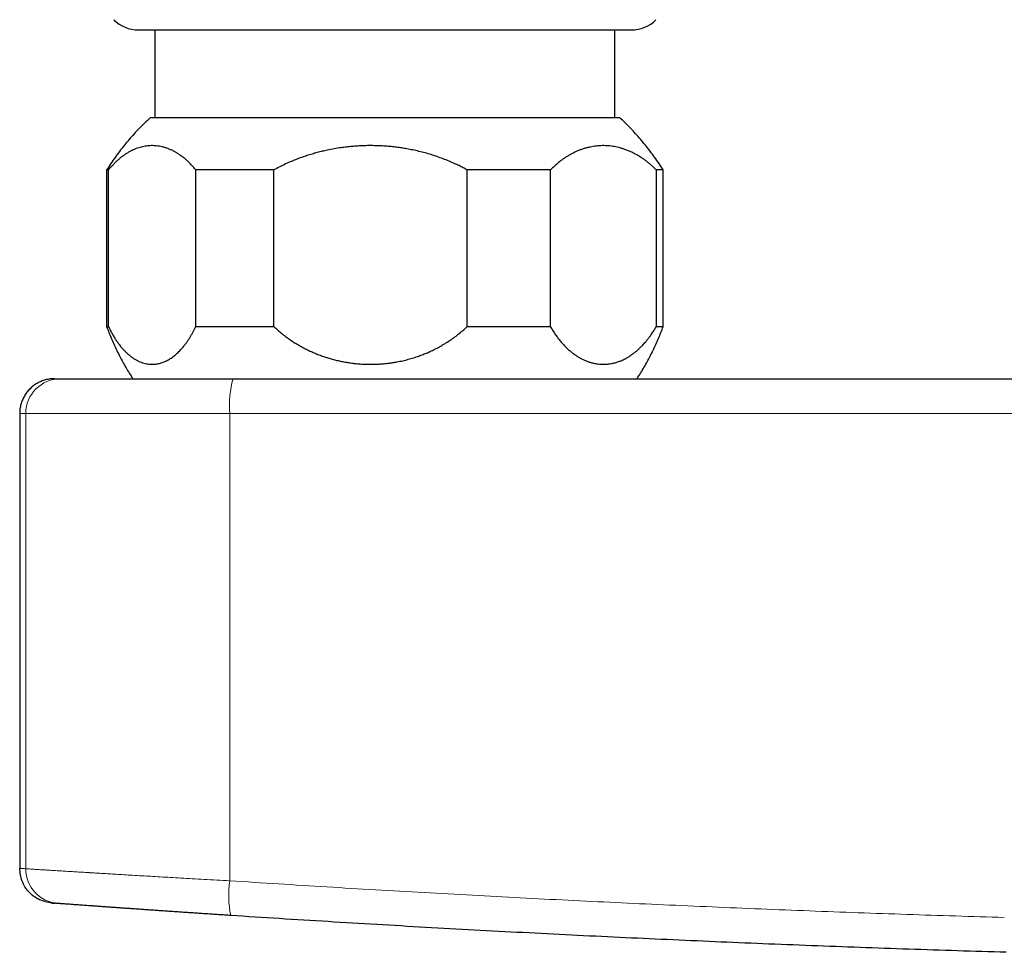
# Model space of a CAD drawing. Units: millimetres. Extents: x 8 to 861, y 12 to 560.
# Drawn here: x 344 to 400, y 232 to 285 of the extents above; entities that cross this region are included whole.
import ezdxf

# ---------------------------------------------------------------- set-up
doc = ezdxf.new("R2010")
doc.units = ezdxf.units.MM

msp = doc.modelspace()

# ---------------------------------------------------------------- linework, layer by layer
at = {"color": 7, "linetype": 'Continuous', "lineweight": 30}
for p, q in [((351.279, 284.914), (351.279, 279.864)), ((377.721, 279.864), (377.721, 284.914)), ((378, 279.864), (351, 279.864)), ((348.5, 276.864), (348.5, 267.864)), ((348.602, 276.864), (348.5, 276.864)), ((348.602, 267.864), (348.602, 276.864)), ((358.114, 276.864), (353.63, 276.864)), ((353.63, 267.864), (353.63, 276.864)), ((358.114, 267.864), (358.114, 276.864)), ((374.012, 276.864), (369.233, 276.864)), ((369.233, 267.864), (369.233, 276.864)), ((374.012, 267.864), (374.012, 276.864)), ((380.5, 276.864), (380.103, 276.864)), ((380.103, 276.864), (380.103, 267.864)), ((380.5, 267.864), (380.5, 276.864)), ((348.5, 267.864), (348.602, 267.864)), ((353.63, 267.864), (358.114, 267.864)), ((369.233, 267.864), (374.012, 267.864)), ((380.103, 267.864), (380.5, 267.864)), ((345.5, 264.864), (345.841, 264.864)), ((345.841, 264.864), (355.766, 264.864)), ((355.766, 264.864), (406.189, 264.864)), ((343.5, 262.864), (343.5, 236.72))]:
    msp.add_line(p, q, dxfattribs=at)
at = {"color": 252, "linetype": 'Continuous', "lineweight": 0}
for p, q in [((343.851, 262.864), (343.5, 262.864)), ((355.581, 262.864), (343.851, 262.864)), ((343.851, 262.864), (343.851, 236.695)), ((406.093, 262.864), (355.581, 262.864)), ((355.581, 262.864), (355.581, 236.004))]:
    msp.add_line(p, q, dxfattribs=at)
at = {"color": 7, "linetype": 'Continuous', "lineweight": 30}
for centre, start, end in [((350.328, 286.914), 225, 270), ((378.672, 286.914), 270, 315)]:
    msp.add_arc(centre, 2, start, end, dxfattribs=at)
at = {"color": 252, "linetype": 'Continuous', "lineweight": 0}
for centre, radius, start, end in [((345.846, 262.868), 1.995, 90.1458, 180.1422), ((361.168, 263.354), 5.609, 164.3906, 185.0194), ((345.845, 236.688), 1.994, 179.8251, 265.6518), ((361.092, 235.156), 5.576, 171.252, 191.8772)]:
    msp.add_arc(centre, radius, start, end, dxfattribs=at)
at = {"color": 7, "linetype": 'Continuous', "lineweight": 30}
for points, knots in [([(350.33, 284.914), (350.329, 284.914), (350.328, 284.914), (350.339, 284.914), (350.361, 284.914), (350.395, 284.914), (350.44, 284.914), (350.495, 284.914), (350.561, 284.914), (350.629, 284.914), (350.693, 284.914), (350.751, 284.914), (350.814, 284.914), (350.881, 284.914), (350.965, 284.914), (351.069, 284.914), (351.197, 284.914), (351.335, 284.914), (351.482, 284.914), (351.639, 284.914), (351.806, 284.914), (351.981, 284.914), (352.175, 284.914), (352.388, 284.914), (352.623, 284.914), (352.826, 284.914), (352.992, 284.914), (353.115, 284.914), (353.24, 284.914), (353.368, 284.914), (353.536, 284.914), (353.748, 284.914), (354.005, 284.914), (354.271, 284.914), (354.544, 284.914), (354.825, 284.914), (355.113, 284.914), (355.411, 284.914), (355.722, 284.914), (356.048, 284.914), (356.385, 284.914), (356.729, 284.914), (357.081, 284.914), (357.439, 284.914), (357.798, 284.914), (358.157, 284.914), (358.515, 284.914), (358.877, 284.914), (359.243, 284.914), (359.614, 284.914), (359.989, 284.914), (360.366, 284.914), (360.729, 284.914), (361.076, 284.914), (361.409, 284.914), (361.744, 284.914), (362.039, 284.914), (362.293, 284.914), (362.506, 284.914), (362.72, 284.914), (362.935, 284.914), (363.203, 284.914), (363.525, 284.914), (363.902, 284.914), (364.278, 284.914), (364.655, 284.914), (365.031, 284.914), (365.408, 284.914), (365.786, 284.914), (366.14, 284.914), (366.467, 284.914), (366.766, 284.914), (367.064, 284.914), (367.361, 284.914), (367.656, 284.914), (367.951, 284.914), (368.244, 284.914), (368.568, 284.914), (368.922, 284.914), (369.304, 284.914), (369.681, 284.914), (370.054, 284.914), (370.423, 284.914), (370.787, 284.914), (371.148, 284.914), (371.504, 284.914), (371.854, 284.914), (372.198, 284.914), (372.536, 284.914), (372.867, 284.914), (373.192, 284.914), (373.518, 284.914), (373.846, 284.914), (374.172, 284.914), (374.489, 284.914), (374.774, 284.914), (375.03, 284.914), (375.258, 284.914), (375.478, 284.914), (375.703, 284.914), (375.93, 284.914), (376.161, 284.914), (376.383, 284.914), (376.595, 284.914), (376.799, 284.914), (376.926, 284.914), (376.99, 284.914)], [0, 0, 0, 0, 0.004681, 0.015492, 0.026318, 0.037167, 0.047722, 0.058256, 0.068779, 0.079298, 0.085912, 0.09253, 0.099154, 0.105785, 0.112427, 0.122707, 0.132968, 0.143218, 0.153466, 0.163717, 0.17398, 0.184263, 0.194353, 0.206129, 0.217892, 0.229652, 0.235199, 0.24075, 0.246305, 0.251865, 0.257433, 0.267825, 0.278199, 0.288561, 0.29892, 0.309283, 0.319658, 0.330054, 0.34063, 0.351718, 0.362791, 0.37386, 0.384934, 0.396023, 0.407136, 0.417738, 0.42832, 0.438889, 0.449455, 0.460025, 0.470609, 0.481214, 0.49164, 0.500772, 0.509893, 0.519009, 0.528125, 0.533858, 0.539595, 0.545337, 0.551085, 0.55684, 0.566893, 0.576929, 0.586955, 0.596978, 0.607005, 0.617043, 0.6271, 0.637351, 0.645416, 0.653474, 0.661526, 0.669577, 0.677631, 0.685692, 0.693762, 0.701847, 0.712617, 0.723366, 0.734103, 0.744837, 0.755576, 0.766329, 0.777106, 0.787948, 0.79877, 0.809578, 0.820384, 0.831195, 0.842021, 0.85287, 0.864611, 0.876328, 0.888034, 0.899739, 0.908942, 0.918158, 0.927391, 0.936332, 0.946947, 0.95755, 0.968148, 0.97875, 0.989364, 1, 1, 1, 1]), ([(376.99, 284.914), (377.053, 284.914), (377.179, 284.914), (377.355, 284.914), (377.521, 284.914), (377.657, 284.914), (377.767, 284.914), (377.855, 284.914), (377.939, 284.914), (378.02, 284.914), (378.104, 284.914), (378.19, 284.914), (378.273, 284.914), (378.349, 284.914), (378.406, 284.914), (378.449, 284.914), (378.479, 284.914), (378.507, 284.914), (378.533, 284.914), (378.557, 284.914), (378.587, 284.914), (378.62, 284.914), (378.649, 284.914), (378.667, 284.914), (378.673, 284.914), (378.672, 284.914), (378.672, 284.914)], [0, 0, 0, 0, 0.0583897, 0.1166779, 0.1749126, 0.2331419, 0.2697628, 0.3064126, 0.3431031, 0.3803217, 0.4192355, 0.4678059, 0.5163228, 0.5648141, 0.6133076, 0.6387197, 0.6641439, 0.6895845, 0.7150453, 0.7405302, 0.7660434, 0.8236351, 0.8811141, 0.9385265, 0.9959183, 1, 1, 1, 1]), ([(351, 279.864), (350.893, 279.763), (350.68, 279.563), (350.372, 279.251), (350.072, 278.931), (349.782, 278.602), (349.503, 278.267), (349.236, 277.926), (348.98, 277.579), (348.733, 277.226), (348.578, 276.984), (348.5, 276.864)], [0, 0, 0, 0, 0.112, 0.223999, 0.335999, 0.448, 0.56, 0.67, 0.78, 0.89, 1, 1, 1, 1]), ([(380.5, 276.864), (380.421, 276.986), (380.262, 277.232), (380.011, 277.592), (379.75, 277.944), (379.479, 278.289), (379.199, 278.624), (378.912, 278.948), (378.617, 279.263), (378.314, 279.569), (378.105, 279.765), (378, 279.864)], [0, 0, 0, 0, 0.112, 0.223999, 0.335999, 0.448, 0.56, 0.67, 0.78, 0.89, 1, 1, 1, 1]), ([(353.63, 276.864), (353.58, 276.924), (353.479, 277.043), (353.324, 277.208), (353.167, 277.362), (353.009, 277.501), (352.852, 277.627), (352.696, 277.74), (352.538, 277.841), (352.378, 277.932), (352.218, 278.012), (352.052, 278.082), (351.882, 278.142), (351.707, 278.191), (351.532, 278.227), (351.368, 278.249), (351.215, 278.259), (351.074, 278.261), (350.931, 278.254), (350.787, 278.239), (350.642, 278.215), (350.495, 278.183), (350.348, 278.141), (350.2, 278.089), (350.051, 278.028), (349.903, 277.958), (349.756, 277.877), (349.61, 277.788), (349.465, 277.689), (349.321, 277.58), (349.177, 277.461), (349.032, 277.329), (348.887, 277.186), (348.743, 277.031), (348.649, 276.919), (348.602, 276.864)], [0, 0, 0, 0, 0.032797, 0.065615, 0.098433, 0.131232, 0.162618, 0.194035, 0.225469, 0.256904, 0.288324, 0.319712, 0.353324, 0.386954, 0.420585, 0.454197, 0.481059, 0.507921, 0.535273, 0.562625, 0.590709, 0.618798, 0.646882, 0.675696, 0.704509, 0.733493, 0.762482, 0.791466, 0.820341, 0.849217, 0.87877, 0.908323, 0.938879, 0.969444, 1, 1, 1, 1]), ([(369.233, 276.864), (369.155, 276.906), (368.999, 276.99), (368.761, 277.11), (368.49, 277.238), (368.186, 277.371), (367.846, 277.506), (367.502, 277.63), (367.156, 277.743), (366.808, 277.844), (366.459, 277.934), (366.106, 278.012), (365.775, 278.076), (365.464, 278.127), (365.163, 278.168), (364.851, 278.203), (364.526, 278.231), (364.204, 278.249), (363.885, 278.259), (363.569, 278.261), (363.251, 278.254), (362.933, 278.238), (362.614, 278.214), (362.295, 278.182), (361.952, 278.138), (361.586, 278.079), (361.227, 278.009), (360.9, 277.936), (360.604, 277.861), (360.311, 277.778), (360.016, 277.687), (359.722, 277.587), (359.427, 277.477), (359.116, 277.351), (358.789, 277.207), (358.448, 277.043), (358.226, 276.923), (358.114, 276.864)], [0, 0, 0, 0, 0.022984, 0.045971, 0.068956, 0.100479, 0.13202, 0.163561, 0.195085, 0.226235, 0.257399, 0.288564, 0.319713, 0.344916, 0.370118, 0.398233, 0.426353, 0.454468, 0.48176, 0.509057, 0.536349, 0.563978, 0.591617, 0.619255, 0.646884, 0.681115, 0.715345, 0.741653, 0.76797, 0.794288, 0.820595, 0.847715, 0.87484, 0.90196, 0.934637, 0.967324, 1, 1, 1, 1]), ([(380.103, 276.864), (380.054, 276.912), (379.956, 277.008), (379.807, 277.142), (379.656, 277.27), (379.503, 277.39), (379.348, 277.502), (379.178, 277.615), (378.995, 277.726), (378.798, 277.832), (378.599, 277.927), (378.398, 278.01), (378.207, 278.077), (378.028, 278.13), (377.859, 278.172), (377.689, 278.206), (377.519, 278.232), (377.348, 278.249), (377.177, 278.259), (377.007, 278.261), (376.835, 278.254), (376.66, 278.239), (376.482, 278.215), (376.305, 278.183), (376.127, 278.141), (375.948, 278.089), (375.767, 278.028), (375.588, 277.958), (375.41, 277.877), (375.232, 277.788), (375.057, 277.689), (374.884, 277.581), (374.71, 277.462), (374.534, 277.331), (374.357, 277.186), (374.183, 277.031), (374.069, 276.919), (374.012, 276.864)], [0, 0, 0, 0, 0.026202, 0.052415, 0.078629, 0.104832, 0.131244, 0.157656, 0.19005, 0.222469, 0.254897, 0.287318, 0.319713, 0.346571, 0.373438, 0.400305, 0.427164, 0.454209, 0.481255, 0.507932, 0.53461, 0.562673, 0.590747, 0.61882, 0.646884, 0.675749, 0.704627, 0.733504, 0.762369, 0.791479, 0.82059, 0.84923, 0.87787, 0.908395, 0.938936, 0.969476, 1, 1, 1, 1]), ([(348.5, 267.864), (348.544, 267.746), (348.632, 267.511), (348.776, 267.163), (348.927, 266.818), (349.087, 266.478), (349.255, 266.143), (349.43, 265.815), (349.612, 265.493), (349.801, 265.175), (349.934, 264.967), (350, 264.864)], [0, 0, 0, 0, 0.112, 0.224, 0.336, 0.448, 0.56, 0.67, 0.78, 0.89, 1, 1, 1, 1]), ([(348.602, 267.864), (348.637, 267.791), (348.708, 267.647), (348.819, 267.442), (348.934, 267.247), (349.053, 267.061), (349.177, 266.885), (349.305, 266.719), (349.437, 266.565), (349.571, 266.423), (349.706, 266.294), (349.843, 266.178), (349.982, 266.075), (350.123, 265.983), (350.267, 265.903), (350.413, 265.835), (350.56, 265.78), (350.711, 265.737), (350.863, 265.708), (351.017, 265.692), (351.172, 265.69), (351.311, 265.701), (351.432, 265.719), (351.537, 265.742), (351.643, 265.771), (351.747, 265.807), (351.852, 265.85), (351.955, 265.899), (352.058, 265.953), (352.158, 266.014), (352.259, 266.082), (352.358, 266.155), (352.457, 266.235), (352.556, 266.322), (352.654, 266.417), (352.752, 266.518), (352.848, 266.626), (352.943, 266.741), (353.037, 266.862), (353.128, 266.988), (353.217, 267.12), (353.304, 267.257), (353.388, 267.399), (353.471, 267.548), (353.552, 267.702), (353.604, 267.81), (353.63, 267.864)], [0, 0, 0, 0, 0.026051, 0.052101, 0.078336, 0.104571, 0.131368, 0.158166, 0.185151, 0.212135, 0.238635, 0.265156, 0.291677, 0.318177, 0.345026, 0.371876, 0.399071, 0.426266, 0.454143, 0.482019, 0.510081, 0.538143, 0.557242, 0.576345, 0.595444, 0.614678, 0.633917, 0.653151, 0.672061, 0.690975, 0.709884, 0.728931, 0.747982, 0.767028, 0.786518, 0.806013, 0.825503, 0.845152, 0.864806, 0.884456, 0.90363, 0.922809, 0.941983, 0.961321, 0.980663, 1, 1, 1, 1]), ([(358.114, 267.864), (358.186, 267.797), (358.329, 267.664), (358.554, 267.475), (358.779, 267.299), (359.004, 267.136), (359.228, 266.986), (359.466, 266.837), (359.719, 266.692), (359.986, 266.552), (360.24, 266.431), (360.48, 266.326), (360.714, 266.233), (360.96, 266.143), (361.218, 266.059), (361.479, 265.983), (361.744, 265.915), (362.012, 265.856), (362.273, 265.808), (362.527, 265.769), (362.796, 265.736), (363.086, 265.71), (363.399, 265.694), (363.695, 265.69), (363.973, 265.695), (364.232, 265.709), (364.482, 265.729), (364.723, 265.756), (364.955, 265.789), (365.166, 265.825), (365.358, 265.862), (365.577, 265.909), (365.841, 265.975), (366.147, 266.064), (366.433, 266.159), (366.698, 266.258), (366.943, 266.358), (367.176, 266.463), (367.399, 266.572), (367.61, 266.683), (367.801, 266.791), (367.972, 266.894), (368.165, 267.015), (368.393, 267.17), (368.653, 267.363), (368.878, 267.545), (369.071, 267.712), (369.179, 267.813), (369.233, 267.864)], [0, 0, 0, 0, 0.023963, 0.047935, 0.071898, 0.093993, 0.116095, 0.13819, 0.162836, 0.187491, 0.212137, 0.231959, 0.25178, 0.273954, 0.296135, 0.31831, 0.340742, 0.36318, 0.385612, 0.405942, 0.426272, 0.451911, 0.477558, 0.503197, 0.524437, 0.545683, 0.566924, 0.586049, 0.605178, 0.624304, 0.638731, 0.653158, 0.679255, 0.705361, 0.731458, 0.753106, 0.77476, 0.796409, 0.815932, 0.835459, 0.854981, 0.86972, 0.884459, 0.910883, 0.937318, 0.963742, 0.981871, 1, 1, 1, 1]), ([(374.012, 267.864), (374.055, 267.791), (374.14, 267.647), (374.275, 267.442), (374.415, 267.246), (374.56, 267.06), (374.71, 266.884), (374.864, 266.719), (375.024, 266.565), (375.185, 266.423), (375.348, 266.295), (375.514, 266.179), (375.682, 266.075), (375.854, 265.983), (376.028, 265.903), (376.205, 265.835), (376.384, 265.78), (376.566, 265.737), (376.751, 265.708), (376.922, 265.693), (377.079, 265.69), (377.221, 265.695), (377.363, 265.709), (377.489, 265.727), (377.599, 265.749), (377.694, 265.772), (377.789, 265.798), (377.884, 265.828), (377.979, 265.862), (378.084, 265.903), (378.198, 265.953), (378.32, 266.014), (378.452, 266.087), (378.593, 266.174), (378.743, 266.278), (378.891, 266.392), (379.038, 266.517), (379.184, 266.653), (379.308, 266.779), (379.411, 266.893), (379.508, 267.004), (379.616, 267.136), (379.737, 267.297), (379.86, 267.472), (379.984, 267.663), (380.063, 267.797), (380.103, 267.864)], [0, 0, 0, 0, 0.026028, 0.052055, 0.078481, 0.104919, 0.131345, 0.158271, 0.185209, 0.212136, 0.238455, 0.264775, 0.291457, 0.318151, 0.344833, 0.371974, 0.399126, 0.426267, 0.45412, 0.481974, 0.503168, 0.524372, 0.545577, 0.566771, 0.581084, 0.595396, 0.609709, 0.624022, 0.638589, 0.653155, 0.672048, 0.690945, 0.709838, 0.733767, 0.757703, 0.781632, 0.80597, 0.830317, 0.854655, 0.869556, 0.884458, 0.906006, 0.927555, 0.9517, 0.975855, 1, 1, 1, 1]), ([(379, 264.864), (379.068, 264.969), (379.203, 265.181), (379.395, 265.504), (379.58, 265.832), (379.756, 266.165), (379.923, 266.5), (380.081, 266.837), (380.23, 267.175), (380.37, 267.517), (380.457, 267.748), (380.5, 267.864)], [0, 0, 0, 0, 0.112, 0.2239997, 0.3359996, 0.4479997, 0.5599999, 0.6700001, 0.7800001, 0.8899999, 1, 1, 1, 1]), ([(345.343, 234.726), (345.349, 234.725), (345.362, 234.725), (345.385, 234.723), (345.397, 234.722)], [0, 0, 0, 0, 0.500097, 1, 1, 1, 1]), ([(345.694, 234.7), (345.664, 234.702), (345.604, 234.707), (345.529, 234.712), (345.468, 234.717), (345.426, 234.72), (345.409, 234.721), (345.403, 234.721)], [0, 0, 0, 0, 0.22286, 0.445609, 0.668291, 0.890948, 1, 1, 1, 1]), ([(345.419, 234.72), (345.424, 234.72), (345.438, 234.719), (345.468, 234.717), (345.498, 234.714), (345.512, 234.713)], [0, 0, 0, 0, 0.199959, 0.599933, 1, 1, 1, 1]), ([(355.635, 234.008), (355.518, 234.016), (355.282, 234.031), (354.931, 234.054), (354.582, 234.077), (354.234, 234.101), (353.89, 234.124), (353.555, 234.146), (353.231, 234.168), (352.917, 234.189), (352.606, 234.21), (352.299, 234.231), (351.99, 234.252), (351.679, 234.274), (351.367, 234.295), (351.061, 234.316), (350.76, 234.337), (350.465, 234.358), (350.181, 234.378), (349.908, 234.397), (349.647, 234.415), (349.393, 234.433), (349.144, 234.451), (348.898, 234.468), (348.655, 234.485), (348.415, 234.503), (348.184, 234.519), (347.961, 234.535), (347.748, 234.55), (347.547, 234.565), (347.361, 234.578), (347.186, 234.591), (347.02, 234.603), (346.863, 234.614), (346.711, 234.625), (346.567, 234.636), (346.43, 234.646), (346.303, 234.655), (346.187, 234.664), (346.082, 234.671), (345.989, 234.678), (345.908, 234.684), (345.839, 234.689), (345.78, 234.694), (345.73, 234.697), (345.706, 234.699), (345.694, 234.7)], [0, 0, 0, 0, 0.023444, 0.04685, 0.070242, 0.093646, 0.117085, 0.140429, 0.16234, 0.184234, 0.206129, 0.228046, 0.250005, 0.273262, 0.29648, 0.319684, 0.342897, 0.366142, 0.389507, 0.411545, 0.433561, 0.455574, 0.477606, 0.499676, 0.523068, 0.546433, 0.569797, 0.593184, 0.616618, 0.639979, 0.661914, 0.683832, 0.705753, 0.727698, 0.749686, 0.773009, 0.796289, 0.819548, 0.842812, 0.866105, 0.889544, 0.91166, 0.933743, 0.955813, 0.977892, 1, 1, 1, 1]), ([(400.223, 231.892), (399.29, 231.92), (397.423, 231.976), (394.623, 232.068), (391.824, 232.166), (389.025, 232.271), (386.244, 232.381), (383.479, 232.497), (380.732, 232.618), (377.985, 232.745), (375.219, 232.879), (372.436, 233.02), (369.634, 233.169), (366.833, 233.324), (364.033, 233.485), (361.233, 233.653), (358.434, 233.826), (356.568, 233.947), (355.635, 234.008)], [0, 0, 0, 0, 0.062664, 0.125332, 0.188006, 0.250686, 0.313372, 0.374946, 0.436527, 0.498116, 0.559714, 0.622578, 0.685453, 0.748338, 0.811235, 0.874144, 0.937065, 1, 1, 1, 1])]:
    msp.add_open_spline(points, degree=3, knots=knots, dxfattribs=at)
for points in [[(345.5, 264.864), (345.413, 264.86), (345.238, 264.854), (344.981, 264.801), (344.732, 264.717), (344.497, 264.601), (344.279, 264.455), (344.082, 264.282), (343.909, 264.085), (343.763, 263.866), (343.647, 263.631), (343.563, 263.383), (343.51, 263.125), (343.503, 262.951), (343.5, 262.864)], [(345.353, 234.725), (345.106, 234.771), (344.611, 234.862), (344.004, 235.33), (343.582, 235.97), (343.527, 236.47), (343.5, 236.72)]]:
    msp.add_open_spline(points, degree=3, dxfattribs=at)
at = {"color": 252, "linetype": 'Continuous', "lineweight": 0}
for points, knots in [([(343.5, 236.72), (343.502, 236.72), (343.505, 236.719), (343.528, 236.718), (343.564, 236.715), (343.614, 236.711), (343.679, 236.707), (343.756, 236.701), (343.819, 236.697), (343.851, 236.695)], [0, 0, 0, 0, 0.142522, 0.285155, 0.4279, 0.570757, 0.713726, 0.856807, 1, 1, 1, 1]), ([(343.851, 236.695), (343.878, 236.693), (343.932, 236.689), (344.06, 236.681), (344.227, 236.671), (344.434, 236.658), (344.683, 236.642), (344.959, 236.625), (345.255, 236.607), (345.563, 236.588), (345.903, 236.567), (346.257, 236.546), (346.624, 236.524), (346.983, 236.502), (347.245, 236.486), (347.395, 236.477), (347.442, 236.474), (347.49, 236.472), (347.538, 236.469), (347.586, 236.466), (347.716, 236.458), (347.94, 236.444), (348.274, 236.424), (348.645, 236.401), (349.055, 236.377), (349.506, 236.349), (350, 236.32), (350.514, 236.29), (351.044, 236.259), (351.587, 236.227), (352.166, 236.194), (352.781, 236.16), (353.431, 236.123), (354.117, 236.085), (354.837, 236.045), (355.33, 236.018), (355.581, 236.004)], [0, 0, 0, 0, 0.038808, 0.078139, 0.117994, 0.158372, 0.199276, 0.240704, 0.275912, 0.31149, 0.34744, 0.38376, 0.416031, 0.448589, 0.47748, 0.48128, 0.485083, 0.488891, 0.492703, 0.496518, 0.500337, 0.523473, 0.54854, 0.575539, 0.604469, 0.63533, 0.668123, 0.702847, 0.734816, 0.768263, 0.803189, 0.839594, 0.877478, 0.91684, 0.957681, 1, 1, 1, 1]), ([(355.581, 236.004), (356.511, 235.943), (358.372, 235.823), (361.164, 235.65), (363.956, 235.483), (366.749, 235.323), (369.525, 235.169), (372.285, 235.023), (375.028, 234.884), (377.771, 234.751), (380.533, 234.623), (383.314, 234.5), (386.113, 234.383), (388.913, 234.272), (391.713, 234.168), (394.512, 234.07), (397.312, 233.978), (399.178, 233.922), (400.111, 233.894)], [0, 0, 0, 0, 0.062857, 0.125694, 0.188511, 0.251309, 0.314089, 0.375729, 0.437352, 0.498958, 0.560547, 0.623375, 0.686187, 0.748982, 0.81176, 0.874522, 0.937269, 1, 1, 1, 1])]:
    msp.add_open_spline(points, degree=3, knots=knots, dxfattribs=at)

doc.saveas('drawing.dxf')
